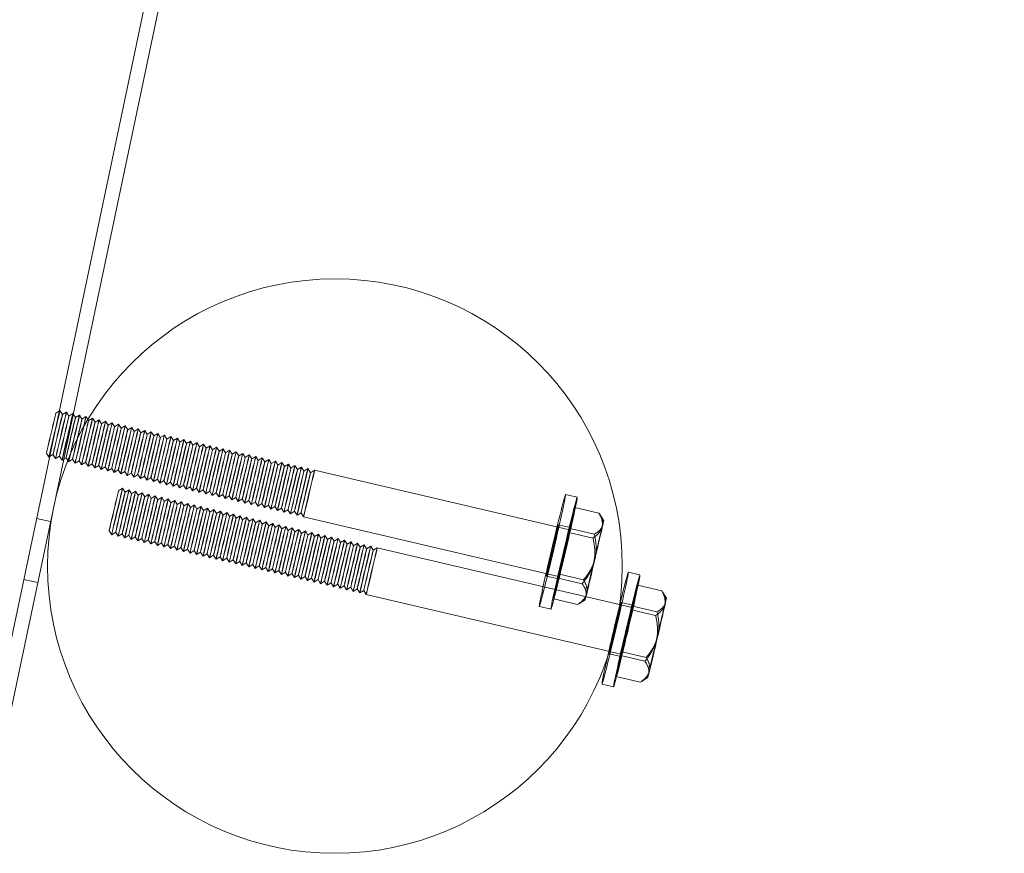
# Model space of a CAD drawing. Units: millimetres. Extents: x 0 to 20667, y 0 to 20022.
# Drawn here: x 13807 to 14013, y 8788 to 8963 of the extents above; entities that cross this region are included whole.
import ezdxf

# ---------------------------------------------------------------- set-up
doc = ezdxf.new("R2010")
doc.units = ezdxf.units.MM

# ---------------------------------------------------------------- blocks, each defined once
blk = doc.blocks.new('A$Caab44fa9')
at = {"color": 0, "linetype": 'Continuous', "lineweight": 0}
for p, q in [((-22442.23, 20372.63), (-19844.15, 21872.63)), ((-22440.73, 20370.03), (-19842.65, 21870.03)), ((-22387.18, 20405.11), (-22386.23, 20404.83)), ((-22386.51, 20403.88), (-22386.23, 20404.83)), ((-22386.51, 20403.88), (-22385.56, 20403.6)), ((-22385.84, 20402.65), (-22385.56, 20403.6)), ((-22385.84, 20402.65), (-22384.89, 20402.37)), ((-22385.17, 20401.42), (-22384.93, 20402.25)), ((-22384.93, 20402.25), (-22384.89, 20402.37)), ((-22394.73, 20400.98), (-22395.01, 20400.03)), ((-22394.06, 20399.75), (-22395.01, 20400.03)), ((-22385.17, 20401.42), (-22384.22, 20401.14)), ((-22385.17, 20401.42), (-22385.17, 20401.42)), ((-22384.5, 20400.19), (-22384.22, 20401.14)), ((-22384.5, 20400.19), (-22383.55, 20399.92)), ((-22384.5, 20400.19), (-22384.5, 20400.19)), ((-22383.75, 20399.23), (-22383.55, 20399.92)), ((-22394.06, 20399.75), (-22394.33, 20398.8)), ((-22393.38, 20398.52), (-22394.33, 20398.8)), ((-22393.38, 20398.52), (-22393.66, 20397.57)), ((-22383.82, 20398.97), (-22383.75, 20399.23)), ((-22383.82, 20398.97), (-22382.87, 20398.69)), ((-22383.15, 20397.74), (-22382.87, 20398.69)), ((-22383.15, 20397.74), (-22382.2, 20397.46)), ((-22393.24, 20397.45), (-22393.66, 20397.57)), ((-22392.71, 20397.29), (-22393.24, 20397.45)), ((-22392.9, 20396.64), (-22392.99, 20396.34)), ((-22392.04, 20396.06), (-22392.99, 20396.34)), ((-22392.71, 20397.29), (-22392.9, 20396.64)), ((-22392.71, 20397.29), (-22392.71, 20397.29)), ((-22392.04, 20396.06), (-22392.32, 20395.11)), ((-22382.48, 20396.51), (-22382.2, 20397.46)), ((-22382.48, 20396.51), (-22381.53, 20396.23)), ((-22381.81, 20395.28), (-22381.53, 20396.23)), ((-22391.37, 20394.84), (-22392.32, 20395.11)), ((-22391.37, 20394.84), (-22391.65, 20393.89)), ((-22390.69, 20393.61), (-22391.65, 20393.89)), ((-22381.81, 20395.28), (-22380.86, 20395)), ((-22381.13, 20394.05), (-22380.86, 20395)), ((-22381.13, 20394.05), (-22380.18, 20393.78)), ((-22380.46, 20392.83), (-22380.18, 20393.78)), ((-22404.79, 20390.78), (-22406.29, 20393.38)), ((-22390.7, 20393.61), (-22390.97, 20392.66)), ((-22390.02, 20392.38), (-22390.97, 20392.66)), ((-22390.02, 20392.38), (-22390.3, 20391.43)), ((-22380.46, 20392.83), (-22379.51, 20392.55)), ((-22379.79, 20391.6), (-22379.51, 20392.55)), ((-22379.79, 20391.6), (-22378.84, 20391.32)), ((-22389.35, 20391.15), (-22390.3, 20391.43)), ((-22389.35, 20391.15), (-22389.63, 20390.2)), ((-22388.68, 20389.92), (-22389.63, 20390.2)), ((-22388.68, 20389.92), (-22388.96, 20388.97)), ((-22379.12, 20390.37), (-22378.84, 20391.32)), ((-22379.12, 20390.37), (-22378.17, 20390.09)), ((-22378.45, 20389.14), (-22378.17, 20390.09)), ((-22388.01, 20388.7), (-22388.96, 20388.97)), ((-22388.01, 20388.7), (-22388.28, 20387.75)), ((-22387.33, 20387.47), (-22388.28, 20387.75)), ((-22387.33, 20387.47), (-22387.61, 20386.52)), ((-22378.45, 20389.14), (-22377.5, 20388.86)), ((-22377.77, 20387.91), (-22377.5, 20388.86)), ((-22377.77, 20387.91), (-22376.82, 20387.64)), ((-22377.1, 20386.69), (-22376.82, 20387.64)), ((-22416.04, 20384.28), (-22417.54, 20386.88)), ((-22386.66, 20386.24), (-22387.61, 20386.52)), ((-22386.66, 20386.24), (-22386.94, 20385.29)), ((-22377.1, 20386.69), (-22376.15, 20386.41)), ((-22376.43, 20385.46), (-22376.15, 20386.41)), ((-22376.43, 20385.46), (-22375.48, 20385.18)), ((-22390.52, 20384.53), (-22389.57, 20384.26)), ((-22389.85, 20383.31), (-22389.57, 20384.26)), ((-22385.99, 20385.01), (-22386.94, 20385.29)), ((-22385.99, 20385.01), (-22386.27, 20384.06)), ((-22385.32, 20383.78), (-22386.27, 20384.06)), ((-22385.32, 20383.78), (-22385.6, 20382.83)), ((-22375.76, 20384.23), (-22375.48, 20385.18)), ((-22375.76, 20384.23), (-22374.81, 20383.95)), ((-22375.08, 20383), (-22374.81, 20383.95)), ((-22389.85, 20383.31), (-22388.9, 20383.03)), ((-22389.17, 20382.08), (-22388.89, 20383.03)), ((-22389.17, 20382.08), (-22388.22, 20381.8)), ((-22388.5, 20380.85), (-22388.22, 20381.8)), ((-22384.64, 20382.56), (-22385.6, 20382.83)), ((-22384.65, 20382.56), (-22384.92, 20381.61)), ((-22383.97, 20381.33), (-22384.92, 20381.61)), ((-22383.97, 20381.33), (-22384.25, 20380.38)), ((-22375.08, 20383), (-22374.13, 20382.72)), ((-22374.41, 20381.77), (-22374.13, 20382.72)), ((-22374.41, 20381.77), (-22373.46, 20381.5)), ((-22373.74, 20380.55), (-22373.46, 20381.5)), ((-22398.06, 20380.4), (-22398.34, 20379.45)), ((-22397.39, 20379.18), (-22398.34, 20379.45)), ((-22388.5, 20380.85), (-22387.55, 20380.57)), ((-22387.83, 20379.62), (-22387.55, 20380.57)), ((-22387.83, 20379.62), (-22386.88, 20379.34)), ((-22387.16, 20378.39), (-22386.88, 20379.34)), ((-22383.3, 20380.1), (-22384.25, 20380.38)), ((-22383.3, 20380.1), (-22383.58, 20379.15)), ((-22373.74, 20380.55), (-22372.79, 20380.27)), ((-22373.07, 20379.32), (-22372.79, 20380.27)), ((-22373.07, 20379.32), (-22372.12, 20379.04)), ((-22397.39, 20379.18), (-22397.67, 20378.23)), ((-22396.72, 20377.95), (-22397.67, 20378.23)), ((-22396.72, 20377.95), (-22396.99, 20377)), ((-22387.16, 20378.39), (-22386.21, 20378.12)), ((-22386.48, 20377.17), (-22386.21, 20378.12)), ((-22382.63, 20378.87), (-22383.58, 20379.15)), ((-22382.63, 20378.87), (-22382.91, 20377.92)), ((-22381.96, 20377.64), (-22382.91, 20377.92)), ((-22381.96, 20377.64), (-22382.23, 20376.69)), ((-22372.4, 20378.09), (-22372.12, 20379.04)), ((-22372.4, 20378.09), (-22371.45, 20377.81)), ((-22371.72, 20376.86), (-22371.45, 20377.81)), ((-22396.04, 20376.72), (-22396.99, 20377)), ((-22396.04, 20376.72), (-22396.32, 20375.77)), ((-22395.37, 20375.49), (-22396.32, 20375.77)), ((-22395.37, 20375.49), (-22395.65, 20374.54)), ((-22386.48, 20377.17), (-22385.53, 20376.89)), ((-22385.81, 20375.94), (-22385.53, 20376.89)), ((-22385.81, 20375.94), (-22384.86, 20375.66)), ((-22385.14, 20374.71), (-22384.86, 20375.66)), ((-22381.28, 20376.42), (-22382.23, 20376.69)), ((-22381.28, 20376.42), (-22381.56, 20375.47)), ((-22380.61, 20375.19), (-22381.56, 20375.47)), ((-22380.61, 20375.19), (-22380.89, 20374.24)), ((-22371.72, 20376.86), (-22370.77, 20376.58)), ((-22371.05, 20375.63), (-22370.77, 20376.58)), ((-22371.05, 20375.63), (-22370.1, 20375.36)), ((-22370.38, 20374.41), (-22370.1, 20375.36)), ((-22394.7, 20374.26), (-22395.65, 20374.54)), ((-22394.7, 20374.26), (-22394.98, 20373.31)), ((-22394.03, 20373.04), (-22394.98, 20373.31)), ((-22385.14, 20374.71), (-22384.19, 20374.43)), ((-22384.47, 20373.48), (-22384.19, 20374.43)), ((-22384.47, 20373.48), (-22383.52, 20373.2)), ((-22383.8, 20372.25), (-22383.52, 20373.2)), ((-22379.94, 20373.96), (-22380.89, 20374.24)), ((-22379.94, 20373.96), (-22380.22, 20373.01)), ((-22370.38, 20374.41), (-22369.43, 20374.13)), ((-22369.71, 20373.18), (-22369.43, 20374.13)), ((-22369.71, 20373.18), (-22368.76, 20372.9)), ((-22394.03, 20373.04), (-22394.31, 20372.09)), ((-22393.36, 20371.81), (-22394.31, 20372.09)), ((-22393.36, 20371.81), (-22393.63, 20370.86)), ((-22383.8, 20372.25), (-22382.85, 20371.98)), ((-22383.12, 20371.03), (-22382.84, 20371.98)), ((-22383.12, 20371.03), (-22382.17, 20370.75)), ((-22379.27, 20372.73), (-22380.22, 20373.01)), ((-22379.27, 20372.73), (-22379.55, 20371.78)), ((-22378.59, 20371.5), (-22379.54, 20371.78)), ((-22378.59, 20371.5), (-22378.87, 20370.55)), ((-22369.03, 20371.95), (-22368.76, 20372.9)), ((-22369.03, 20371.95), (-22368.08, 20371.67)), ((-22368.36, 20370.72), (-22368.08, 20371.67)), ((-22392.68, 20370.58), (-22393.63, 20370.86)), ((-22392.68, 20370.58), (-22392.96, 20369.63)), ((-22392.01, 20369.35), (-22392.96, 20369.63)), ((-22392.01, 20369.35), (-22392.29, 20368.4)), ((-22382.45, 20369.8), (-22382.17, 20370.75)), ((-22382.45, 20369.8), (-22381.5, 20369.52)), ((-22381.78, 20368.57), (-22381.5, 20369.52)), ((-22377.92, 20370.28), (-22378.87, 20370.55)), ((-22377.92, 20370.28), (-22378.2, 20369.33)), ((-22377.25, 20369.05), (-22378.2, 20369.33)), ((-22377.25, 20369.05), (-22377.53, 20368.1)), ((-22368.36, 20370.72), (-22367.41, 20370.44)), ((-22367.69, 20369.49), (-22367.41, 20370.44)), ((-22367.69, 20369.49), (-22366.74, 20369.22)), ((-22367.02, 20368.26), (-22366.74, 20369.22)), ((-22391.34, 20368.12), (-22392.29, 20368.4)), ((-22391.34, 20368.12), (-22391.62, 20367.17)), ((-22390.67, 20366.9), (-22391.62, 20367.17)), ((-22381.78, 20368.57), (-22380.83, 20368.29)), ((-22381.11, 20367.34), (-22380.83, 20368.29)), ((-22381.11, 20367.34), (-22380.16, 20367.06)), ((-22380.43, 20366.11), (-22380.16, 20367.06)), ((-22376.58, 20367.82), (-22377.53, 20368.1)), ((-22376.58, 20367.82), (-22376.86, 20366.87)), ((-22367.02, 20368.27), (-22366.07, 20367.99)), ((-22366.35, 20367.04), (-22366.07, 20367.99)), ((-22366.35, 20367.04), (-22365.4, 20366.76)), ((-22390.67, 20366.9), (-22390.94, 20365.95)), ((-22389.99, 20365.67), (-22390.94, 20365.95)), ((-22389.99, 20365.67), (-22390.27, 20364.72)), ((-22380.43, 20366.11), (-22379.48, 20365.84)), ((-22379.76, 20364.89), (-22379.48, 20365.84)), ((-22379.76, 20364.89), (-22378.81, 20364.61)), ((-22375.91, 20366.59), (-22376.86, 20366.87)), ((-22375.91, 20366.59), (-22376.18, 20365.64)), ((-22375.23, 20365.36), (-22376.18, 20365.64)), ((-22375.23, 20365.36), (-22375.51, 20364.41)), ((-22365.67, 20365.81), (-22365.4, 20366.76)), ((-22365.67, 20365.81), (-22364.72, 20365.53)), ((-22365, 20364.58), (-22364.72, 20365.53)), ((-22389.32, 20364.44), (-22390.27, 20364.72)), ((-22389.32, 20364.44), (-22389.6, 20363.49)), ((-22388.65, 20363.21), (-22389.6, 20363.49)), ((-22388.65, 20363.21), (-22388.93, 20362.26)), ((-22379.09, 20363.66), (-22378.81, 20364.61)), ((-22379.09, 20363.66), (-22378.14, 20363.38)), ((-22378.42, 20362.43), (-22378.14, 20363.38)), ((-22374.56, 20364.14), (-22375.51, 20364.41)), ((-22374.56, 20364.14), (-22374.84, 20363.19)), ((-22373.89, 20362.91), (-22374.84, 20363.19)), ((-22373.89, 20362.91), (-22374.17, 20361.96)), ((-22365, 20364.58), (-22364.05, 20364.3)), ((-22364.33, 20363.35), (-22364.05, 20364.3)), ((-22364.33, 20363.35), (-22363.38, 20363.08)), ((-22363.66, 20362.12), (-22363.38, 20363.07)), ((-22387.98, 20361.98), (-22388.93, 20362.26)), ((-22387.98, 20361.98), (-22388.26, 20361.03)), ((-22387.31, 20360.76), (-22388.26, 20361.03)), ((-22387.31, 20360.76), (-22387.58, 20359.81)), ((-22378.42, 20362.43), (-22377.47, 20362.15)), ((-22377.75, 20361.2), (-22376.79, 20360.92)), ((-22377.74, 20361.2), (-22377.47, 20362.15)), ((-22377.07, 20359.97), (-22376.79, 20360.92)), ((-22373.22, 20361.68), (-22374.17, 20361.96)), ((-22373.22, 20361.68), (-22373.49, 20360.73)), ((-22363.66, 20362.12), (-22362.71, 20361.85)), ((-22362.98, 20360.9), (-22362.71, 20361.85)), ((-22362.98, 20360.9), (-22362.03, 20360.62)), ((-22386.63, 20359.53), (-22387.58, 20359.81)), ((-22386.63, 20359.53), (-22386.91, 20358.58)), ((-22377.07, 20359.97), (-22376.12, 20359.7)), ((-22376.4, 20358.75), (-22376.12, 20359.7)), ((-22376.4, 20358.75), (-22375.45, 20358.47)), ((-22372.54, 20360.45), (-22373.49, 20360.73)), ((-22372.54, 20360.45), (-22372.82, 20359.5)), ((-22371.87, 20359.22), (-22372.82, 20359.5)), ((-22371.87, 20359.22), (-22372.15, 20358.27)), ((-22362.31, 20359.67), (-22362.03, 20360.62)), ((-22362.31, 20359.67), (-22361.36, 20359.39)), ((-22361.64, 20358.44), (-22361.36, 20359.39)), ((-22385.96, 20358.3), (-22386.91, 20358.58)), ((-22385.96, 20358.3), (-22386.24, 20357.35)), ((-22385.29, 20357.07), (-22386.24, 20357.35)), ((-22385.29, 20357.07), (-22385.57, 20356.12)), ((-22375.73, 20357.52), (-22375.45, 20358.47)), ((-22375.73, 20357.52), (-22374.78, 20357.24)), ((-22375.06, 20356.29), (-22374.78, 20357.24)), ((-22371.2, 20358), (-22372.15, 20358.27)), ((-22371.2, 20358), (-22371.48, 20357.05)), ((-22370.53, 20356.77), (-22371.48, 20357.05)), ((-22370.53, 20356.77), (-22370.81, 20355.82)), ((-22361.64, 20358.44), (-22360.69, 20358.16)), ((-22360.97, 20357.21), (-22360.69, 20358.16)), ((-22360.97, 20357.21), (-22360.02, 20356.93)), ((-22360.02, 20356.93), (-22333.75, 20308.95)), ((-22384.62, 20355.84), (-22385.57, 20356.12)), ((-22384.62, 20355.84), (-22384.89, 20354.89)), ((-22383.94, 20354.62), (-22384.89, 20354.89)), ((-22383.94, 20354.62), (-22384.22, 20353.67)), ((-22375.06, 20356.29), (-22374.11, 20356.01)), ((-22374.38, 20355.06), (-22374.11, 20356.01)), ((-22374.38, 20355.06), (-22373.43, 20354.78)), ((-22373.71, 20353.83), (-22373.43, 20354.78)), ((-22369.86, 20355.54), (-22370.81, 20355.82)), ((-22369.86, 20355.54), (-22370.13, 20354.59)), ((-22369.18, 20354.31), (-22370.13, 20354.59)), ((-22383.27, 20353.39), (-22384.22, 20353.67)), ((-22383.27, 20353.39), (-22383.55, 20352.44)), ((-22373.71, 20353.83), (-22372.76, 20353.56)), ((-22373.04, 20352.6), (-22372.76, 20353.56)), ((-22373.04, 20352.61), (-22372.09, 20352.33)), ((-22369.18, 20354.31), (-22369.46, 20353.36)), ((-22368.51, 20353.08), (-22369.46, 20353.36)), ((-22368.51, 20353.08), (-22368.79, 20352.13)), ((-22382.6, 20352.16), (-22383.55, 20352.44)), ((-22382.6, 20352.16), (-22382.88, 20351.21)), ((-22381.93, 20350.93), (-22382.88, 20351.21)), ((-22381.93, 20350.93), (-22382.21, 20349.98)), ((-22372.37, 20351.38), (-22372.09, 20352.33)), ((-22372.37, 20351.38), (-22371.42, 20351.1)), ((-22371.69, 20350.15), (-22371.42, 20351.1)), ((-22368.79, 20352.13), (-22342.52, 20304.15)), ((-22381.26, 20349.7), (-22382.21, 20349.98)), ((-22381.26, 20349.7), (-22381.53, 20348.75)), ((-22380.58, 20348.48), (-22381.53, 20348.75)), ((-22380.58, 20348.48), (-22380.86, 20347.53)), ((-22371.69, 20350.15), (-22370.74, 20349.87)), ((-22371.02, 20348.92), (-22370.74, 20349.87)), ((-22371.02, 20348.92), (-22370.07, 20348.64)), ((-22370.35, 20347.69), (-22370.07, 20348.64)), ((-22379.91, 20347.25), (-22380.86, 20347.53)), ((-22379.91, 20347.25), (-22380.19, 20346.3)), ((-22370.35, 20347.69), (-22369.4, 20347.42)), ((-22369.68, 20346.46), (-22369.4, 20347.41)), ((-22369.68, 20346.47), (-22368.73, 20346.19)), ((-22379.24, 20346.02), (-22380.19, 20346.3)), ((-22379.24, 20346.02), (-22379.52, 20345.07)), ((-22378.57, 20344.79), (-22379.52, 20345.07)), ((-22378.57, 20344.79), (-22378.84, 20343.84)), ((-22369.01, 20345.24), (-22368.73, 20346.19)), ((-22369.01, 20345.24), (-22368.06, 20344.96)), ((-22368.33, 20344.01), (-22368.06, 20344.96)), ((-22377.89, 20343.56), (-22378.84, 20343.84)), ((-22377.89, 20343.56), (-22378.17, 20342.61)), ((-22377.22, 20342.34), (-22378.17, 20342.61)), ((-22377.22, 20342.34), (-22377.5, 20341.39)), ((-22368.33, 20344.01), (-22367.38, 20343.73)), ((-22367.66, 20342.78), (-22367.38, 20343.73)), ((-22367.66, 20342.78), (-22366.71, 20342.5)), ((-22366.99, 20341.55), (-22366.71, 20342.5)), ((-22376.55, 20341.11), (-22377.5, 20341.39)), ((-22376.55, 20341.11), (-22376.83, 20340.16)), ((-22366.99, 20341.55), (-22366.04, 20341.28)), ((-22366.32, 20340.32), (-22366.04, 20341.27)), ((-22366.32, 20340.32), (-22365.37, 20340.05)), ((-22375.88, 20339.88), (-22376.83, 20340.16)), ((-22375.88, 20339.88), (-22376.16, 20338.93)), ((-22375.21, 20338.65), (-22376.16, 20338.93)), ((-22375.21, 20338.65), (-22375.48, 20337.7)), ((-22365.64, 20339.1), (-22365.37, 20340.05)), ((-22365.64, 20339.1), (-22364.69, 20338.82)), ((-22364.97, 20337.87), (-22364.69, 20338.82)), ((-22374.53, 20337.42), (-22375.48, 20337.7)), ((-22374.53, 20337.42), (-22374.81, 20336.47)), ((-22373.86, 20336.2), (-22374.81, 20336.47)), ((-22373.86, 20336.2), (-22374.14, 20335.25)), ((-22364.97, 20337.87), (-22364.02, 20337.59)), ((-22364.3, 20336.64), (-22364.02, 20337.59)), ((-22364.3, 20336.64), (-22363.35, 20336.36)), ((-22363.35, 20336.36), (-22337.09, 20288.38)), ((-22373.19, 20334.97), (-22374.14, 20335.25)), ((-22373.19, 20334.97), (-22373.47, 20334.02)), ((-22372.52, 20333.74), (-22373.47, 20334.02)), ((-22372.52, 20333.74), (-22372.79, 20332.79)), ((-22371.84, 20332.51), (-22372.79, 20332.79)), ((-22371.84, 20332.51), (-22372.12, 20331.56)), ((-22372.12, 20331.56), (-22345.86, 20283.58)), ((-22327.61, 20312.32), (-22328.81, 20314.51)), ((-22333.31, 20309.19), (-22334.51, 20311.39)), ((-22329.54, 20311.26), (-22334.24, 20308.74)), ((-22333.44, 20309.08), (-22329.54, 20311.26)), ((-22329.54, 20311.26), (-22327.05, 20306.71)), ((-22334.24, 20308.74), (-22342.84, 20304.03)), ((-22342.03, 20304.37), (-22333.44, 20309.08)), ((-22334.24, 20308.74), (-22331.75, 20304.19)), ((-22333.44, 20309.08), (-22330.95, 20304.53)), ((-22342.96, 20303.91), (-22344.16, 20306.1)), ((-22327.56, 20304.93), (-22327.16, 20306.32)), ((-22346.74, 20301.84), (-22342.03, 20304.37)), ((-22342.84, 20304.03), (-22346.74, 20301.84)), ((-22342.84, 20304.03), (-22340.35, 20299.48)), ((-22342.03, 20304.37), (-22339.54, 20299.82)), ((-22348.66, 20300.79), (-22349.86, 20302.98)), ((-22346.74, 20301.84), (-22344.25, 20297.3)), ((-22342.47, 20296.77), (-22343.93, 20297.2)), ((-22330.95, 20291.74), (-22332.15, 20293.94)), ((-22336.65, 20288.62), (-22337.85, 20290.82)), ((-22332.87, 20290.69), (-22337.58, 20288.17)), ((-22336.77, 20288.5), (-22332.87, 20290.69)), ((-22332.87, 20290.69), (-22330.38, 20286.14)), ((-22337.58, 20288.17), (-22346.17, 20283.46)), ((-22345.37, 20283.8), (-22336.77, 20288.5)), ((-22337.58, 20288.17), (-22335.09, 20283.62)), ((-22336.77, 20288.5), (-22334.28, 20283.96)), ((-22346.3, 20283.34), (-22347.5, 20285.53)), ((-22330.89, 20284.36), (-22330.49, 20285.74)), ((-22350.07, 20281.27), (-22345.37, 20283.8)), ((-22346.17, 20283.46), (-22349.81, 20281.42)), ((-22346.17, 20283.46), (-22343.68, 20278.91)), ((-22345.37, 20283.8), (-22342.88, 20279.25)), ((-22352, 20280.22), (-22353.2, 20282.41)), ((-22349.81, 20281.42), (-22350.07, 20281.27)), ((-22350.07, 20281.27), (-22350.06, 20281.27)), ((-22350.06, 20281.27), (-22347.58, 20276.72)), ((-22345.81, 20276.2), (-22347.26, 20276.62))]:
    blk.add_line(p, q, dxfattribs=at)
blk.add_circle((-22372.09, 20340.37), 60, dxfattribs=at)
at = {"color": 0, "linetype": 'Continuous', "lineweight": 0, "extrusion": (-6.99683e-16, 1.67072e-15, -1)}
for centre, start_param, end_param in [((-22390.62, 20402.43), -0.05119657678910361, 6.231988730390483), ((-22389.95, 20401.2), -0.05119657678910361, 6.231988730390483), ((-22389.28, 20399.97), -0.05119657678910361, 6.231988730390483), ((-22387.93, 20397.52), -0.051197, 2.143983), ((-22387.26, 20396.29), -0.05119657678910361, 6.231988730390483), ((-22388.6, 20398.74), -0.051197, 0.795903), ((-22386.59, 20395.06), -0.05119657678910361, 6.231988730390483), ((-22385.91, 20393.83), -0.05119657678910361, 6.231988730390483), ((-22385.24, 20392.6), -0.05119657678910361, 6.231988730390483), ((-22384.57, 20391.37), -0.05119657678910361, 6.231988730390483), ((-22383.9, 20390.15), -0.05119657678910361, 6.231988730390483), ((-22383.23, 20388.92), -0.05119657678910361, 6.231988730390483), ((-22382.55, 20387.69), -0.05119657678910361, 6.231988730390483), ((-22381.88, 20386.46), -0.05119657678910361, 6.231988730390483), ((-22381.21, 20385.23), -0.05119657678910361, 6.231988730390483), ((-22380.54, 20384.01), -0.05119657678910361, 6.231988730390483), ((-22393.95, 20381.86), -0.05119657678910361, 6.231988730390483), ((-22379.86, 20382.78), -0.05119657678910361, 6.231988730390483), ((-22379.19, 20381.55), -0.05119657678910361, 6.231988730390483), ((-22393.28, 20380.63), -0.05119657678910361, 6.231988730390483), ((-22392.61, 20379.4), -0.05119657678910361, 6.231988730390483), ((-22378.52, 20380.32), -0.05119657678910361, 6.231988730390483), ((-22377.85, 20379.09), -0.05119657678910361, 6.231988730390483), ((-22391.94, 20378.17), -0.05119657678910361, 6.231988730390483), ((-22391.26, 20376.94), -0.05119657678910361, 6.231988730390483), ((-22377.18, 20377.87), -0.05119657678910361, 6.231988730390483), ((-22390.59, 20375.71), -0.05119657678910361, 6.231988730390483), ((-22376.5, 20376.64), -0.05119657678910361, 6.231988730390483), ((-22375.83, 20375.41), -0.05119657678910361, 6.231988730390483), ((-22389.92, 20374.49), -0.05119657678910361, 6.231988730390483), ((-22389.25, 20373.26), -0.05119657678910361, 6.231988730390483), ((-22375.16, 20374.18), -0.05119657678910361, 6.231988730390483), ((-22374.49, 20372.95), -0.05119657678910361, 6.231988730390483), ((-22388.58, 20372.03), -0.05119657678910361, 6.231988730390483), ((-22387.9, 20370.8), -0.05119657678910361, 6.231988730390483), ((-22373.81, 20371.73), -0.05119657678910361, 6.231988730390483), ((-22373.14, 20370.5), -0.05119657678910361, 6.231988730390483), ((-22387.23, 20369.57), -0.05119657678910361, 6.231988730390483), ((-22372.47, 20369.27), -0.05119657678910361, 6.231988730390483), ((-22386.56, 20368.35), -0.05119657678910361, 6.231988730390483), ((-22385.89, 20367.12), -0.05119657678910361, 6.231988730390483), ((-22371.8, 20368.04), -0.05119657678910361, 6.231988730390483), ((-22371.13, 20366.81), -0.05119657678910361, 6.231988730390483), ((-22385.21, 20365.89), -0.05119657678910361, 6.231988730390483), ((-22384.54, 20364.66), -0.05119657678910361, 6.231988730390483), ((-22370.45, 20365.59), -0.05119657678910361, 6.231988730390483), ((-22369.78, 20364.36), -0.05119657678910361, 6.231988730390483), ((-22383.87, 20363.43), -0.05119657678910361, 6.231988730390483), ((-22369.11, 20363.13), -0.05119657678910361, 6.231988730390483), ((-22383.2, 20362.21), -0.05119657678910361, 6.231988730390483), ((-22382.53, 20360.98), -0.05119657678910361, 6.231988730390483), ((-22368.44, 20361.9), -0.05119657678910361, 6.231988730390483), ((-22367.76, 20360.67), -0.05119657678910361, 6.231988730390483), ((-22381.85, 20359.75), -0.05119657678910361, 6.231988730390483), ((-22381.18, 20358.52), -0.05119657678910361, 6.231988730390483), ((-22367.09, 20359.45), -0.05119657678910361, 6.231988730390483), ((-22366.42, 20358.22), -0.05119657678910361, 6.231988730390483), ((-22380.51, 20357.29), -0.05119657678910361, 6.231988730390483), ((-22365.75, 20356.99), -0.05119657678910361, 6.231988730390483), ((-22379.84, 20356.07), -0.05119657678910361, 6.231988730390483), ((-22379.16, 20354.84), -0.05119657678910361, 6.231988730390483), ((-22365.08, 20355.76), -0.05119657678910361, 6.231988730390483), ((-22364.4, 20354.53), -0.05119657678910361, 6.231988730390483), ((-22378.49, 20353.61), -0.05119657678910361, 6.231988730390483), ((-22377.82, 20352.38), -0.05119657678910361, 6.231988730390483), ((-22377.15, 20351.15), -0.05119657678910361, 6.231988730390483), ((-22376.48, 20349.93), -0.05119657678910361, 6.231988730390483), ((-22375.8, 20348.7), -0.05119657678910361, 6.231988730390483), ((-22375.13, 20347.47), -0.05119657678910361, 6.231988730390483), ((-22374.46, 20346.24), -0.05119657678910361, 6.231988730390483), ((-22373.79, 20345.01), -0.05119657678910361, 6.231988730390483), ((-22373.11, 20343.79), -0.05119657678910361, 6.231988730390483), ((-22372.44, 20342.56), -0.05119657678910361, 6.231988730390483), ((-22371.77, 20341.33), -0.05119657678910361, 6.231988730390483), ((-22371.1, 20340.1), -0.05119657678910361, 6.231988730390483), ((-22370.42, 20338.87), -0.05119657678910361, 6.231988730390483), ((-22369.75, 20337.65), -0.05119657678910361, 6.231988730390483), ((-22369.08, 20336.42), -0.05119657678910361, 6.231988730390483), ((-22368.41, 20335.19), -0.05119657678910361, 6.231988730390483), ((-22367.74, 20333.96), -0.05119657678910361, 6.231988730390483), ((-22338.14, 20306.55), -1.621993, 4.661192), ((-22341.47, 20285.98), -1.621993, 4.661192)]:
    blk.add_ellipse(centre, major_axis=(-4.39, -2.4), ratio=0.005361, start_param=start_param, end_param=end_param, dxfattribs=at)
at = {"color": 0, "linetype": 'Continuous', "lineweight": 0, "extrusion": (-7.17869e-16, 1.71415e-15, -1)}
for centre, start_param, end_param in [((-22390.96, 20403.04), -0.05119657680047141, 6.231988730379115), ((-22390.28, 20401.81), -0.05119657680047141, 6.231988730379115), ((-22389.61, 20400.59), -0.05119657680047141, 6.231988730379115), ((-22388.27, 20398.13), -0.051197, 1.565401), ((-22387.6, 20396.9), -0.05119657680047141, 6.231988730379115), ((-22386.92, 20395.67), -0.05119657680047141, 6.231988730379115), ((-22388.94, 20399.36), -0.051197, 0.005362), ((-22386.25, 20394.44), -0.05119657680047141, 6.231988730379115), ((-22385.58, 20393.22), -0.05119657680047141, 6.231988730379115), ((-22384.91, 20391.99), -0.05119657680047141, 6.231988730379115), ((-22384.23, 20390.76), -0.05119657680047141, 6.231988730379115), ((-22383.56, 20389.53), -0.05119657680047141, 6.231988730379115), ((-22382.89, 20388.3), -0.05119657680047141, 6.231988730379115), ((-22382.22, 20387.08), -0.05119657680047141, 6.231988730379115), ((-22381.55, 20385.85), -0.05119657680047141, 6.231988730379115), ((-22380.87, 20384.62), -0.05119657680047141, 6.231988730379115), ((-22380.2, 20383.39), -0.05119657680047141, 6.231988730379115), ((-22394.29, 20382.47), -0.05119657680047141, 6.231988730379115), ((-22393.62, 20381.24), -0.05119657680047141, 6.231988730379115), ((-22379.53, 20382.16), -0.05119657680047141, 6.231988730379115), ((-22392.94, 20380.01), -0.05119657680047141, 6.231988730379115), ((-22378.86, 20380.94), -0.05119657680047141, 6.231988730379115), ((-22378.18, 20379.71), -0.05119657680047141, 6.231988730379115), ((-22392.27, 20378.78), -0.05119657680047141, 6.231988730379115), ((-22391.6, 20377.56), -0.05119657680047141, 6.231988730379115), ((-22377.51, 20378.48), -0.05119657680047141, 6.231988730379115), ((-22376.84, 20377.25), -0.05119657680047141, 6.231988730379115), ((-22390.93, 20376.33), -0.05119657680047141, 6.231988730379115), ((-22390.26, 20375.1), -0.05119657680047141, 6.231988730379115), ((-22376.17, 20376.02), -0.05119657680047141, 6.231988730379115), ((-22389.58, 20373.87), -0.05119657680047141, 6.231988730379115), ((-22375.5, 20374.8), -0.05119657680047141, 6.231988730379115), ((-22374.82, 20373.57), -0.05119657680047141, 6.231988730379115), ((-22388.91, 20372.64), -0.05119657680047141, 6.231988730379115), ((-22388.24, 20371.42), -0.05119657680047141, 6.231988730379115), ((-22374.15, 20372.34), -0.05119657680047141, 6.231988730379115), ((-22373.48, 20371.11), -0.05119657680047141, 6.231988730379115), ((-22387.57, 20370.19), -0.05119657680047141, 6.231988730379115), ((-22386.89, 20368.96), -0.05119657680047141, 6.231988730379115), ((-22372.81, 20369.88), -0.05119657680047141, 6.231988730379115), ((-22386.22, 20367.73), -0.05119657680047141, 6.231988730379115), ((-22372.13, 20368.66), -0.05119657680047141, 6.231988730379115), ((-22371.46, 20367.43), -0.05119657680047141, 6.231988730379115), ((-22385.55, 20366.5), -0.05119657680047141, 6.231988730379115), ((-22384.88, 20365.28), -0.05119657680047141, 6.231988730379115), ((-22370.79, 20366.2), -0.05119657680047141, 6.231988730379115), ((-22370.12, 20364.97), -0.05119657680047141, 6.231988730379115), ((-22384.21, 20364.05), -0.05119657680047141, 6.231988730379115), ((-22383.53, 20362.82), -0.05119657680047141, 6.231988730379115), ((-22369.45, 20363.74), -0.05119657680047141, 6.231988730379115), ((-22382.86, 20361.59), -0.05119657680047141, 6.231988730379115), ((-22368.77, 20362.52), -0.05119657680047141, 6.231988730379115), ((-22368.1, 20361.29), -0.05119657680047141, 6.231988730379115), ((-22382.19, 20360.36), -0.05119657680047141, 6.231988730379115), ((-22381.52, 20359.14), -0.05119657680047141, 6.231988730379115), ((-22367.43, 20360.06), -0.05119657680047141, 6.231988730379115), ((-22366.76, 20358.83), -0.05119657680047141, 6.231988730379115), ((-22380.84, 20357.91), -0.05119657680047141, 6.231988730379115), ((-22380.17, 20356.68), -0.05119657680047141, 6.231988730379115), ((-22366.08, 20357.6), -0.05119657680047141, 6.231988730379115), ((-22379.5, 20355.45), -0.05119657680047141, 6.231988730379115), ((-22365.41, 20356.38), -0.05119657680047141, 6.231988730379115), ((-22364.74, 20355.15), -0.05119657680047141, 6.231988730379115), ((-22378.83, 20354.22), -0.05119657680047141, 6.231988730379115), ((-22378.16, 20353), -0.05119657680047141, 6.231988730379115), ((-22377.48, 20351.77), -0.05119657680047141, 6.231988730379115), ((-22376.81, 20350.54), -0.05119657680047141, 6.231988730379115), ((-22376.14, 20349.31), -0.05119657680047141, 6.231988730379115), ((-22375.47, 20348.08), -0.05119657680047141, 6.231988730379115), ((-22374.79, 20346.86), -0.05119657680047141, 6.231988730379115), ((-22374.12, 20345.63), -0.05119657680047141, 6.231988730379115), ((-22373.45, 20344.4), -0.05119657680047141, 6.231988730379115), ((-22372.78, 20343.17), -0.05119657680047141, 6.231988730379115), ((-22372.11, 20341.94), -0.05119657680047141, 6.231988730379115), ((-22371.43, 20340.72), -0.05119657680047141, 6.231988730379115), ((-22370.76, 20339.49), -0.05119657680047141, 6.231988730379115), ((-22370.09, 20338.26), -0.05119657680047141, 6.231988730379115), ((-22369.42, 20337.03), -0.05119657680047141, 6.231988730379115), ((-22368.74, 20335.8), -0.05119657680047141, 6.231988730379115), ((-22368.07, 20334.58), -0.05119657680047141, 6.231988730379115)]:
    blk.add_ellipse(centre, major_axis=(-3.77, -2.06), ratio=0.005361, start_param=start_param, end_param=end_param, dxfattribs=at)
at = {"color": 0, "linetype": 'Continuous', "lineweight": 0, "extrusion": (2.63716e-16, -7.71371e-17, -1)}
for centre in [(-22388.6, 20398.74), (-22387.93, 20397.52)]:
    blk.add_ellipse(centre, major_axis=(4.39, 2.4), ratio=0.005361, start_param=0.005362, end_param=3.090396, dxfattribs=at)
at = {"color": 0, "linetype": 'Continuous', "lineweight": 0, "extrusion": (2.63935e-16, -7.72012e-17, -1)}
blk.add_ellipse((-22388.94, 20399.36), major_axis=(-3.77, -2.06), ratio=0.005361, start_param=0.005362, end_param=3.136231, dxfattribs=at)
at = {"color": 0, "linetype": 'Continuous', "lineweight": 0, "extrusion": (7.71936e-17, 2.63938e-16, -1)}
for centre in [(-22388.94, 20399.36), (-22388.27, 20398.13)]:
    blk.add_ellipse(centre, major_axis=(3.77, 2.06), ratio=0.005361, start_param=-0.005362, end_param=3.090396, dxfattribs=at)
at = {"color": 0, "linetype": 'Continuous', "lineweight": 0, "extrusion": (4.56685e-16, -3.11122e-16, -1)}
blk.add_ellipse((-22388.6, 20398.74), major_axis=(4.39, 2.4), ratio=0.005361, start_param=-2.34569, end_param=0.005362, dxfattribs=at)
at = {"color": 0, "linetype": 'Continuous', "lineweight": 0, "extrusion": (7.65994e-17, 2.65023e-16, -1)}
blk.add_ellipse((-22388.27, 20398.13), major_axis=(3.77, 2.06), ratio=0.005361, start_param=-1.576192, end_param=-0.005362, dxfattribs=at)
at = {"color": 0, "linetype": 'Continuous', "lineweight": 0, "extrusion": (-4.52337e-15, 8.77471e-15, -1)}
blk.add_ellipse((-22387.93, 20397.52), major_axis=(4.39, 2.4), ratio=0.005361, start_param=-0.99761, end_param=0.005362, dxfattribs=at)
at = {"color": 0, "linetype": 'Continuous', "lineweight": 0}
for centre, major_axis, ratio, start_param, end_param in [((-22339.34, 20308.75), (10.53, 5.76), 0.017136, -1.512730577695732, 4.770454729483855), ((-22339.34, 20308.75), (4.82, 2.64), 0.017136, -1.512730577695875, 4.770454729483711), ((-22335.02, 20300.85), (-7.46, -4.08), 0.005361, -2.566797, -1.5196), ((-22335.02, 20300.85), (7.46, 4.08), 0.005361, -1.5196, -0.472402), ((-22335.02, 20300.85), (7.46, 4.08), 0.005361, -0.472402, 0.574795), ((-22335.02, 20300.85), (-7.46, -4.08), 0.005361, -1.5196, -0.472402), ((-22335.02, 20300.85), (7.46, 4.08), 0.005361, -2.566797, -1.5196), ((-22335.02, 20300.85), (-7.46, -4.08), 0.005361, -0.472402, 0.574795), ((-22342.67, 20288.17), (10.53, 5.76), 0.017136, -1.512731, 0), ((-22342.67, 20288.17), (10.53, 5.76), 0.017136, 0, 1.138401), ((-22342.67, 20288.17), (4.82, 2.64), 0.017136, -1.512730577695875, 4.770454729483711), ((-22342.67, 20288.17), (-10.53, -5.76), 0.017136, -2.003191, -1.011791), ((-22342.67, 20288.17), (-10.53, -5.76), 0.017136, 0, 1.628862), ((-22342.67, 20288.17), (-10.53, -5.76), 0.017136, -1.011791, 0), ((-22338.35, 20280.28), (-7.46, -4.08), 0.005361, -2.566797, -1.5196), ((-22338.35, 20280.28), (7.46, 4.08), 0.005361, -1.5196, -0.472402), ((-22338.35, 20280.28), (7.46, 4.08), 0.005361, -0.472402, 0.574795), ((-22338.35, 20280.28), (-7.46, -4.08), 0.005361, -1.5196, -0.472402), ((-22338.35, 20280.28), (7.46, 4.08), 0.005361, -2.566797, -1.5196), ((-22338.35, 20280.28), (-7.46, -4.08), 0.005361, -0.472402, 0.574795)]:
    blk.add_ellipse(centre, major_axis=major_axis, ratio=ratio, start_param=start_param, end_param=end_param, dxfattribs=at)
at = {"color": 0, "linetype": 'Continuous', "lineweight": 0, "extrusion": (-1.45873e-16, 6.70285e-16, -1)}
for centre, end_param in [((-22338.14, 20306.55), 4.654323), ((-22341.47, 20285.98), -0.614881)]:
    blk.add_ellipse(centre, major_axis=(-10.53, -5.76), ratio=0.017136, start_param=-1.628862, end_param=end_param, dxfattribs=at)
at = {"color": 0, "linetype": 'Continuous', "lineweight": 0, "extrusion": (-1.43978e-16, 6.6158e-16, -1)}
for centre, end_param in [((-22338.14, 20306.55), 4.654323), ((-22341.47, 20285.98), 0.495185)]:
    blk.add_ellipse(centre, major_axis=(-4.82, -2.64), ratio=0.017136, start_param=-1.628862, end_param=end_param, dxfattribs=at)
at = {"color": 0, "linetype": 'Continuous', "lineweight": 0, "extrusion": (1.17657e-15, -1.71927e-15, -1)}
blk.add_ellipse((-22341.47, 20285.98), major_axis=(-10.53, -5.76), ratio=0.017136, start_param=-0.614881, end_param=3.756477, dxfattribs=at)
at = {"color": 0, "linetype": 'Continuous', "lineweight": 0, "extrusion": (-8.14635e-16, 1.9174e-15, -1)}
blk.add_ellipse((-22341.47, 20285.98), major_axis=(-10.53, -5.76), ratio=0.017136, start_param=-2.526708, end_param=-1.628862, dxfattribs=at)
at = {"color": 0, "linetype": 'Continuous', "lineweight": 0, "extrusion": (-1.63962e-15, 3.45019e-15, -1)}
blk.add_ellipse((-22341.47, 20285.98), major_axis=(4.82, 2.64), ratio=0.017136, start_param=-2.646408, end_param=-0.471, dxfattribs=at)
at = {"color": 0, "linetype": 'Continuous', "lineweight": 0, "extrusion": (2.16983e-15, -3.51067e-15, -1)}
blk.add_ellipse((-22341.47, 20285.98), major_axis=(4.82, 2.64), ratio=0.017136, start_param=-0.471, end_param=1.512731, dxfattribs=at)
at = {"color": 0, "linetype": 'Continuous', "lineweight": 0}
for points, weights in [([(-22328.77, 20304.3), (-22327.68, 20304.88), (-22327.05, 20306.71)], [1, 1.08242859881, 1.08753086627]), ([(-22327.05, 20306.71), (-22327.46, 20304.98), (-22328.37, 20304.47)], [1.08753086627, 1.08242859881, 1]), ([(-22335.42, 20300.68), (-22333.43, 20301.78), (-22331.75, 20304.19)], [1, 1.08242859881, 1.08753086627]), ([(-22330.95, 20304.53), (-22332.62, 20302.11), (-22334.61, 20301.02)], [1.08753086627, 1.08242859881, 1]), ([(-22331.75, 20304.19), (-22329.86, 20303.71), (-22328.77, 20304.3)], [1.08753086627, 1.08242859881, 1]), ([(-22328.37, 20304.47), (-22329.27, 20303.96), (-22330.95, 20304.53)], [1, 1.08242859881, 1.08753086627]), ([(-22341.67, 20297.24), (-22340.76, 20297.74), (-22340.35, 20299.48)], [1, 1.08242859881, 1.08753086627]), ([(-22339.54, 20299.82), (-22340.17, 20297.99), (-22341.26, 20297.4)], [1.08753086627, 1.08242859881, 1]), ([(-22340.35, 20299.48), (-22337.42, 20299.59), (-22335.42, 20300.68)], [1.08753086627, 1.08242859881, 1]), ([(-22334.61, 20301.02), (-22336.61, 20299.93), (-22339.54, 20299.82)], [1, 1.08242859881, 1.08753086627]), ([(-22341.26, 20297.4), (-22342.35, 20296.82), (-22344.25, 20297.3)], [1, 1.08242859881, 1.08753086627]), ([(-22344.25, 20297.3), (-22342.57, 20296.73), (-22341.67, 20297.24)], [1.08753086627, 1.08242859881, 1]), ([(-22332.1, 20283.73), (-22331.01, 20284.31), (-22330.38, 20286.14)], [1, 1.08242859881, 1.08753086627]), ([(-22330.49, 20285.74), (-22330.9, 20284.35), (-22331.7, 20283.9)], [1.08518024556, 1.07250116505, 1]), ([(-22330.38, 20286.14), (-22330.43, 20285.93), (-22330.49, 20285.74)], [1.08753086627, 1.08691636569, 1.08518024556]), ([(-22338.75, 20280.11), (-22336.76, 20281.2), (-22335.09, 20283.62)], [1, 1.08242859881, 1.08753086627]), ([(-22334.28, 20283.96), (-22335.95, 20281.54), (-22337.95, 20280.45)], [1.08753086627, 1.08242859881, 1]), ([(-22335.09, 20283.62), (-22333.2, 20283.14), (-22332.1, 20283.73)], [1.08753086627, 1.08242859881, 1]), ([(-22331.7, 20283.9), (-22332.6, 20283.39), (-22334.28, 20283.96)], [1, 1.08242859881, 1.08753086627]), ([(-22345, 20276.66), (-22344.1, 20277.17), (-22343.68, 20278.91)], [1, 1.08242859881, 1.08753086627]), ([(-22342.88, 20279.25), (-22343.5, 20277.42), (-22344.6, 20276.83)], [1.08753086627, 1.08242859881, 1]), ([(-22343.68, 20278.91), (-22340.75, 20279.02), (-22338.75, 20280.11)], [1.08753086627, 1.08242859881, 1]), ([(-22337.95, 20280.45), (-22339.94, 20279.36), (-22342.88, 20279.25)], [1, 1.08242859881, 1.08753086627]), ([(-22344.6, 20276.83), (-22345.69, 20276.25), (-22347.58, 20276.72)], [1, 1.08242859881, 1.08753086627]), ([(-22347.58, 20276.72), (-22345.9, 20276.16), (-22345, 20276.66)], [1.08753086627, 1.08242859881, 1])]:
    blk.add_rational_spline(points, weights, degree=2, dxfattribs=at)

msp = doc.modelspace()

# ---------------------------------------------------------------- block references
at = {"ltscale": 3, "rotation": 48.11275987045583}
msp.add_blockref('A$Caab44fa9', (43952.48, 11922.93), dxfattribs=at)

doc.saveas('drawing.dxf')
